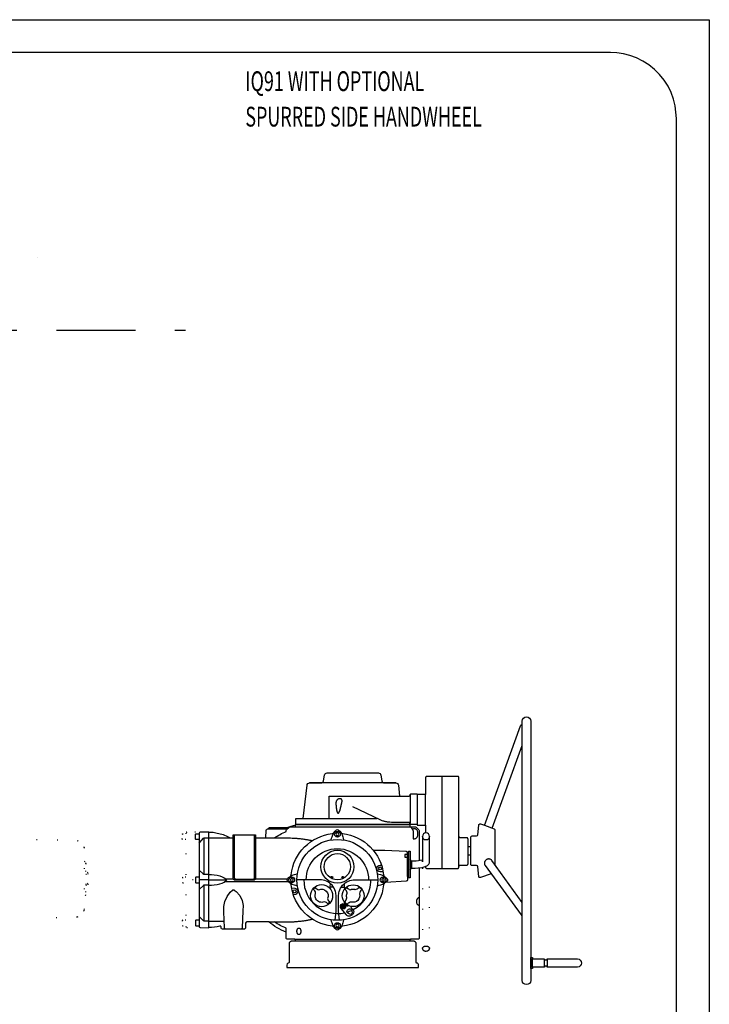
# Model space of a CAD drawing. Extents: x 0 to 420, y 0 to 297.
# Drawn here: x 315 to 420, y 148 to 297 of the extents above; entities that cross this region are included whole.
import ezdxf
from ezdxf.enums import TextEntityAlignment as Align

# ---------------------------------------------------------------- set-up
doc = ezdxf.new("R2010")
doc.units = 0
doc.header["$LTSCALE"] = 12
for name, pattern in [('L0', [0]), ('L10', [0]), ('LCN', [1.5, 1, -0.5]), ('SL0', [0]), ('SL1', [0.25, 0, -0.25]), ('SL5', [0])]:
    doc.linetypes.add(name, pattern=pattern)
for name, color, linetype in [('1', 7, 'CONTINUOUS'), ('1000', 7, 'CONTINUOUS'), ('11', 7, 'CONTINUOUS'), ('14', 7, 'CONTINUOUS'), ('18', 7, 'CONTINUOUS'), ('27', 7, 'CONTINUOUS'), ('6', 7, 'CONTINUOUS')]:
    doc.layers.add(name, color=color, linetype=linetype)
doc.styles.add('TU1', font='medtext', dxfattribs={"width": 0.9, "height": 4})

msp = doc.modelspace()

# ---------------------------------------------------------------- linework, layer by layer
at = {"layer": '1', "linetype": 'L0'}
msp.add_lwpolyline([(419.999634, 0), (209.999847, 0), (0, 0), (0, 148.499908), (0, 296.999817), (209.999847, 296.999817), (419.999634, 296.999817), (419.999634, 148.499908), (419.999634, 0)], dxfattribs=at)
at = {"layer": '1', "linetype": 'L10'}
for points in [[(414.999512, 281.999756), (414.808804, 283.943276), (414.558111, 284.937845), (414.196358, 285.926192), (413.722064, 286.890122), (413.137712, 287.810781), (412.449964, 288.669752), (411.669506, 289.450197), (410.810523, 290.137931), (409.889853, 290.722269), (408.925913, 291.196549), (407.937557, 291.558287), (406.942981, 291.808967), (405.958813, 291.953524), (404.999451, 291.999649), (209.999725, 291.999649), (14.999985, 291.999649)], [(14.999924, 4.999959), (209.999725, 4.999959), (414.999512, 4.999959), (414.999512, 148.499908), (414.999512, 281.999756)]]:
    msp.add_lwpolyline(points, dxfattribs=at)
at = {"layer": '1000', "linetype": 'SL0'}
msp.add_lwpolyline([(317.873825, 260.907104), (317.873825, 260.907104)], dxfattribs=at)
at = {"layer": '11', "linetype": 'SL5'}
for points in [[(385.820273, 174.682551), (391.315634, 189.780917), (391.315634, 189.780917), (391.332939, 189.826957), (391.344463, 189.849419), (391.357885, 189.871134), (391.373138, 189.891816), (391.390108, 189.911187), (391.408636, 189.928988), (391.428522, 189.944992), (391.449535, 189.959011), (391.471418, 189.970907), (391.493899, 189.980592), (391.516703, 189.988031), (391.539565, 189.99324), (391.562233, 189.996285), (391.584479, 189.997271)], [(387.013655, 174.248111), (391.584479, 186.80633)], [(372.35399, 181.113183), (359.26513, 181.113183)], [(376.879554, 168.444827), (376.879554, 168.343173), (376.879554, 168.343173), (376.883367, 168.304303), (376.888381, 168.284412), (376.895615, 168.264646), (376.905101, 168.245367), (376.916788, 168.226954), (376.930542, 168.209775), (376.946151, 168.194166), (376.96333, 168.180412), (376.981743, 168.168725), (377.001022, 168.159239), (377.020789, 168.152004), (377.04068, 168.14699), (377.060363, 168.144099), (377.079551, 168.143176), (381.759551, 168.143176), (381.759551, 168.143176), (381.798422, 168.14699), (381.818314, 168.152004), (381.838081, 168.159239), (381.85736, 168.168725), (381.875774, 168.180412), (381.892954, 168.194166), (381.908563, 168.209775), (381.922319, 168.226954), (381.934006, 168.245367), (381.943492, 168.264646), (381.950727, 168.284412), (381.955741, 168.304303), (381.958633, 168.323986), (381.959555, 168.343173), (381.959555, 168.44884), (381.959555, 168.44884), (381.963369, 168.487712), (381.968382, 168.507604), (381.975616, 168.527371), (381.985102, 168.546651), (381.996788, 168.565064), (382.010543, 168.582244), (382.026152, 168.597854), (382.043331, 168.611609), (382.061744, 168.623296), (382.081023, 168.632782), (382.10079, 168.640017), (382.120682, 168.645031), (382.140365, 168.647922), (382.159552, 168.648845), (383.13555, 168.648845), (383.13555, 168.648845), (383.174423, 168.652658), (383.194315, 168.657672), (383.214083, 168.664907), (383.233363, 168.674392), (383.251777, 168.686079), (383.268957, 168.699833), (383.284566, 168.715442), (383.298321, 168.732622), (383.310008, 168.751035), (383.319494, 168.770313), (383.326729, 168.79008), (383.331742, 168.809971), (383.334633, 168.829654), (383.335555, 168.848841), (383.335555, 170.724337), (383.335555, 172.599841), (383.335555, 172.599841), (383.331742, 172.638712), (383.326729, 172.658604), (383.319494, 172.678372), (383.310008, 172.697651), (383.298321, 172.716065), (383.284566, 172.733245), (383.268957, 172.748854), (383.251777, 172.762609), (383.233363, 172.774297), (383.214083, 172.783782), (383.194315, 172.791018), (383.174423, 172.796031), (383.154739, 172.798923), (383.13555, 172.799845), (382.159552, 172.799845), (382.159552, 172.799845), (382.120682, 172.803659), (382.10079, 172.808672), (382.081023, 172.815907), (382.061744, 172.825393), (382.043331, 172.837079), (382.026152, 172.850834), (382.010543, 172.866443), (381.996788, 172.883622), (381.985102, 172.902035), (381.975616, 172.921314), (381.968382, 172.941081), (381.963369, 172.960972), (381.960478, 172.980655), (381.959555, 172.999842), (381.959548, 181.913173), (381.959548, 181.913173), (381.955734, 181.952044), (381.95072, 181.971937), (381.943485, 181.991704), (381.933999, 182.010984), (381.922312, 182.029397), (381.908557, 182.046577), (381.892947, 182.062187), (381.875767, 182.075942), (381.857354, 182.087629), (381.838074, 182.097115), (381.818307, 182.10435), (381.798415, 182.109364), (381.778731, 182.112255), (381.759543, 182.113177), (377.079543, 182.113177), (377.079543, 182.113177), (377.040673, 182.109364), (377.020782, 182.10435), (377.001015, 182.097115), (376.981737, 182.087629), (376.963324, 182.075942), (376.946144, 182.062187), (376.930535, 182.046577), (376.916781, 182.029397), (376.905094, 182.010984), (376.895608, 181.991704), (376.888374, 181.971937), (376.88336, 181.952044), (376.880469, 181.93236), (376.879546, 181.913173), (376.879546, 179.366511), (375.609549, 179.366511), (375.609557, 174.699839)], [(379.419554, 168.143176), (379.419547, 182.113177)], [(363.297807, 177.470864), (363.30404, 177.408563), (363.311113, 177.344873), (363.319062, 177.280229), (363.327745, 177.216149), (363.337228, 177.152497), (363.343393, 177.113977), (363.349916, 177.075486), (363.356836, 177.037072), (363.364221, 176.99878), (363.372148, 176.960633), (363.380685, 176.922647), (363.389878, 176.884889), (363.39982, 176.84736), (363.410577, 176.810136), (363.422174, 176.77321), (363.428308, 176.754853), (363.434701, 176.736604), (363.441423, 176.718423), (363.448533, 176.70041), (363.456071, 176.682626), (363.464135, 176.665094), (363.472741, 176.647927), (363.48198, 176.631127), (363.491876, 176.614801), (363.502534, 176.598992), (363.510636, 176.588128), (363.519265, 176.577706), (363.528497, 176.567864), (363.538423, 176.55874), (363.545625, 176.553025), (363.553201, 176.547807), (363.561143, 176.543199), (363.569474, 176.539315), (363.576158, 176.536889), (363.583032, 176.535005), (363.590058, 176.533708), (363.5972, 176.533044), (363.604417, 176.533052), (363.61165, 176.533708), (363.618821, 176.534997), (363.625894, 176.536882), (363.634553, 176.540032), (363.642945, 176.543946), (363.65104, 176.548524), (363.65883, 176.553643), (363.667413, 176.560113), (363.675615, 176.567086), (363.68348, 176.574525), (363.690995, 176.582315), (363.69819, 176.590402), (363.705117, 176.598725), (363.717302, 176.614572), (363.728784, 176.630952), (363.73964, 176.647798), (363.749887, 176.665017), (363.759622, 176.682611), (363.768861, 176.700456), (363.777673, 176.718537), (363.786126, 176.736779), (363.794252, 176.755097), (363.802118, 176.773515), (363.816972, 176.809991), (363.831033, 176.846765), (363.844323, 176.883828), (363.856897, 176.921113), (363.868844, 176.958627), (363.880212, 176.996301), (363.891053, 177.03412), (363.901452, 177.072053), (363.911454, 177.110063), (363.921113, 177.148103), (363.936723, 177.212472), (363.951547, 177.277284), (363.965646, 177.342668), (364.01745, 177.512773), (364.025277, 177.55195), (364.033868, 177.591851), (364.043054, 177.632188), (364.052507, 177.672036), (364.062165, 177.711465), (364.07203, 177.75068), (364.082009, 177.789689), (364.092309, 177.829507), (364.102571, 177.869035), (364.112733, 177.908334), (364.122697, 177.947335), (364.132379, 177.986016), (364.141709, 178.024377), (364.150575, 178.062364), (364.158921, 178.099984), (364.164338, 178.125741), (364.169419, 178.1513), (364.174157, 178.176705), (364.178498, 178.201905), (364.182405, 178.226884), (364.18583, 178.251634), (364.188745, 178.276109), (364.19111, 178.300325), (364.192872, 178.324212), (364.194001, 178.347795), (364.194421, 178.36744), (364.194329, 178.386834), (364.193673, 178.406053), (364.19243, 178.424996), (364.19056, 178.443666), (364.188043, 178.462022), (364.184823, 178.48002), (364.180879, 178.497666), (364.176187, 178.514863), (364.170686, 178.531655), (364.164361, 178.547944), (364.157167, 178.563745), (364.150636, 178.576234), (364.143472, 178.588372), (364.135652, 178.600175), (364.127168, 178.611581), (364.118035, 178.622575), (364.108224, 178.633134), (364.097749, 178.643212), (364.086572, 178.652803), (364.074556, 178.661973), (364.061814, 178.670594), (364.048303, 178.678704), (364.034089, 178.686242), (364.019212, 178.693185), (364.003671, 178.69951), (363.987573, 178.705171), (363.970842, 178.71016), (363.956002, 178.713899), (363.940759, 178.717118), (363.925073, 178.719842), (363.909051, 178.722047), (363.892732, 178.723733), (363.876138, 178.7249), (363.859384, 178.725518), (363.842431, 178.725602), (363.822221, 178.725), (363.80185, 178.723641), (363.781335, 178.721551), (363.760804, 178.718736), (363.74038, 178.715219), (363.720063, 178.710984), (363.699983, 178.706063), (363.680131, 178.700463), (363.660501, 178.6942), (363.641191, 178.68731), (363.622308, 178.679826), (363.60383, 178.671746), (363.584199, 178.662271), (363.565133, 178.652146), (363.546617, 178.641389), (363.528726, 178.630052), (363.511506, 178.61818), (363.49495, 178.605775), (363.477052, 178.591157), (363.460015, 178.575936), (363.44378, 178.560113), (363.428384, 178.543763), (363.413812, 178.526918), (363.400056, 178.509629), (363.387155, 178.491967), (363.375047, 178.473901), (363.361764, 178.452134), (363.349511, 178.429887), (363.338205, 178.407136), (363.327859, 178.383981), (363.318406, 178.360414), (363.309831, 178.336488), (363.302095, 178.312249), (363.295144, 178.287713), (363.28898, 178.262963), (363.283532, 178.237947), (363.278634, 178.211961), (363.274423, 178.185731), (363.27086, 178.159234), (363.267907, 178.132524), (363.265527, 178.105599), (363.263704, 178.078469), (363.262384, 178.051179), (363.261552, 178.023706), (363.261125, 177.985871), (363.26146, 177.947717), (363.262483, 177.909242), (363.264115, 177.870492), (363.26629, 177.831475), (363.268937, 177.792184), (363.271951, 177.752877), (363.275285, 177.713365), (363.278848, 177.673631), (363.282609, 177.633462), (363.2865, 177.592813), (363.290322, 177.552598), (363.293969, 177.513108), (363.297807, 177.470864)], [(374.545365, 179.299142), (374.542894, 174.999856)], [(376.879546, 174.699839), (376.879538, 179.366504)], [(358.276223, 175.746522), (369.482904, 175.746522)], [(353.061303, 174.129853), (355.909555, 174.129853)], [(356.32573, 174.463189), (374.519395, 174.463189)], [(375.609557, 174.699839), (376.879554, 174.699839), (376.879554, 173.52463)], [(342.452722, 172.515328), (341.972718, 172.515328), (341.919389, 172.568658), (341.919389, 173.328668), (341.972718, 173.382005), (342.475869, 173.382005)], [(342.475869, 171.954156), (343.13775, 172.720346), (343.13775, 172.720346), (343.148146, 172.731095), (343.153863, 172.736085), (343.1599, 172.740775), (343.166234, 172.745135), (343.172836, 172.74914), (343.179676, 172.752764), (343.18672, 172.755988), (343.193934, 172.758795), (343.201279, 172.761173), (343.208718, 172.763114), (343.216212, 172.764617), (343.223723, 172.76568), (343.231213, 172.766311), (343.238649, 172.766519), (343.942887, 172.766519)], [(343.177636, 172.766519), (343.177636, 167.230004)], [(343.942887, 172.766519), (347.314172, 172.766519)], [(353.935174, 172.76854), (356.346643, 172.766519), (356.346643, 172.766519), (356.619065, 172.756597), (356.755245, 172.750126), (356.891389, 172.742647), (357.027487, 172.734162), (357.163528, 172.724671), (357.2995, 172.714173), (357.435392, 172.702671), (357.571193, 172.690165), (357.706892, 172.676656), (357.842479, 172.662145), (357.977942, 172.646634), (358.11327, 172.630125), (358.248452, 172.612619), (358.383477, 172.594117), (358.383477, 172.594117), (358.558341, 172.568651), (358.645688, 172.555291), (358.732976, 172.541513), (358.820199, 172.527318), (358.907357, 172.512707), (358.994445, 172.49768), (359.081461, 172.482237), (359.168402, 172.46638), (359.255265, 172.450107), (359.342046, 172.433421), (359.428744, 172.416322), (359.515354, 172.398809), (359.601875, 172.380885), (359.688302, 172.36255)], [(381.959555, 168.355082), (381.959555, 172.999842)], [(374.142892, 170.566522), (374.342889, 170.766519), (374.542894, 170.766519), (374.542894, 166.699853), (374.342889, 166.699853), (374.142892, 166.89985), (374.142892, 170.566522)], [(374.278352, 170.715585), (374.278352, 166.648919)], [(383.330443, 171.457667), (383.752814, 171.457667)], [(373.742891, 170.243829), (373.742891, 169.843827), (374.142892, 169.843827), (374.142892, 170.243829), (373.742891, 170.243829)], [(374.730355, 169.266519), (374.730355, 168.199853)], [(383.330443, 170.190997), (383.752814, 170.190997)], [(343.925866, 167.200059), (343.315713, 167.200059), (343.315713, 167.200059), (343.281442, 167.201831), (343.264215, 167.204069), (343.247022, 167.207223), (343.229934, 167.211297), (343.213025, 167.216283), (343.196369, 167.222169), (343.180036, 167.228935), (343.164095, 167.23655), (343.148612, 167.244981), (343.133648, 167.254184), (343.119258, 167.264111), (343.105493, 167.274711), (343.092395, 167.285924), (343.080003, 167.297692), (342.501634, 167.876069)], [(342.475869, 166.833398), (341.995866, 166.833398), (341.942529, 166.780061), (341.942529, 166.020051), (341.995866, 165.966722), (342.475869, 165.966722)], [(343.942529, 166.400056), (342.475869, 166.400056)], [(343.942887, 167.201013), (343.996738, 167.202328), (344.024157, 167.20282), (344.051904, 167.2032), (344.07998, 167.203469), (344.108383, 167.203626), (344.137113, 167.203673), (344.166169, 167.203608), (344.195551, 167.203433), (344.225257, 167.203146), (344.255288, 167.202747), (344.285642, 167.202238), (344.31632, 167.201618), (344.347319, 167.200886), (344.37864, 167.200044), (344.77659, 167.170785), (345.221704, 167.11683), (345.61287, 167.022424), (345.950074, 166.887536), (346.273797, 166.725671), (346.543557, 166.55034), (346.686364, 166.400056)], [(343.942887, 166.400056), (346.686364, 166.400056)], [(343.942887, 165.599107), (343.996738, 165.597789), (344.024157, 165.597297), (344.051904, 165.596916), (344.07998, 165.596646), (344.108383, 165.596488), (344.137113, 165.596441), (344.166169, 165.596505), (344.195551, 165.59668), (344.225257, 165.596967), (344.255288, 165.597365), (344.285642, 165.597874), (344.31632, 165.598494), (344.347319, 165.599226), (344.37864, 165.600068), (344.77659, 165.629327), (345.221704, 165.683282), (345.61287, 165.777696), (345.950074, 165.912583), (346.273797, 166.074449), (346.543557, 166.24978), (346.686364, 166.400056)], [(356.036653, 166.099855), (346.312883, 166.099855)], [(347.677011, 166.499856), (346.591531, 166.499856)], [(355.869683, 166.499856), (351.043267, 166.499856)], [(363.148217, 160.270059), (363.314881, 161.66285), (363.314881, 163.93319), (363.314881, 163.93319), (363.267847, 164.4126), (363.206012, 164.65793), (363.116783, 164.901726), (362.999793, 165.139498), (362.855655, 165.366596), (362.686013, 165.578478), (362.493502, 165.770989), (362.281621, 165.940631), (362.054523, 166.084768), (361.816752, 166.201757), (361.572957, 166.290985), (361.327628, 166.352818), (361.084866, 166.388474), (360.848222, 166.39985), (357.342691, 166.39985)], [(363.814881, 160.270059), (363.648217, 161.662866), (363.648217, 163.93319), (363.648217, 163.93319), (363.695254, 164.4126), (363.75709, 164.657931), (363.84632, 164.901727), (363.963311, 165.1395), (364.10745, 165.366599), (364.277093, 165.578482), (364.469605, 165.770994), (364.681486, 165.940637), (364.908584, 166.084776), (365.146356, 166.201766), (365.39015, 166.290996), (365.635479, 166.352831), (365.878241, 166.388488), (366.114885, 166.399865), (369.620416, 166.399865)], [(365.86818, 161.887986), (366.470896, 162.243015), (366.758384, 162.459414), (367.032771, 162.700896), (367.291243, 162.966245), (367.531146, 163.253781), (367.750074, 163.561392), (367.94594, 163.88658), (368.117049, 164.226526), (368.262139, 164.578175), (368.380415, 164.938323), (368.471559, 165.303714), (368.535715, 165.67113), (368.573462, 166.037478), (368.585771, 166.399865)], [(343.925866, 165.600061), (343.315713, 165.600061), (343.315713, 165.600061), (343.281442, 165.598298), (343.264215, 165.596063), (343.247022, 165.592911), (343.229934, 165.58884), (343.213025, 165.583855), (343.196369, 165.577969), (343.180036, 165.571204), (343.164095, 165.563588), (343.148612, 165.555156), (343.133648, 165.545951), (343.119258, 165.53602), (343.105493, 165.525418), (343.092395, 165.5142), (343.080003, 165.502427), (342.501634, 164.924043)], [(343.177636, 165.570115), (343.177636, 160.174119)], [(362.917703, 165.273995), (362.912591, 165.28107), (362.909639, 165.284405), (362.906436, 165.287566), (362.902998, 165.290527), (362.899344, 165.293262), (362.895498, 165.295749), (362.891485, 165.297968), (362.887333, 165.299904), (362.883073, 165.301545), (362.878737, 165.302883), (362.874355, 165.303916), (362.869959, 165.304645), (362.86558, 165.305075), (362.861245, 165.305215), (362.457147, 165.305215), (362.457147, 165.305215), (362.443829, 165.30656), (362.437001, 165.308334), (362.430219, 165.310898), (362.423614, 165.314265), (362.417328, 165.318415), (362.411497, 165.323298), (362.406243, 165.328832), (362.40167, 165.334909), (362.397853, 165.341402), (362.394835, 165.348171), (362.392628, 165.355077), (362.391213, 165.361986), (362.390547, 165.368778), (362.390565, 165.375352), (362.412927, 165.803186), (362.412927, 165.803186), (362.412832, 165.811642), (362.412371, 165.815927), (362.411627, 165.820214), (362.410595, 165.824475), (362.409277, 165.828682), (362.407679, 165.832805), (362.405808, 165.836818), (362.403678, 165.840693), (362.401303, 165.844406), (362.398703, 165.847935), (362.395899, 165.85126), (362.392913, 165.854366), (362.389771, 165.85724), (362.386499, 165.859872)], [(364.045404, 165.273995), (364.050525, 165.28107), (364.053481, 165.284405), (364.056688, 165.287566), (364.060128, 165.290527), (364.063783, 165.293262), (364.067631, 165.295749), (364.071644, 165.297968), (364.075795, 165.299904), (364.080053, 165.301545), (364.084387, 165.302883), (364.088765, 165.303916), (364.093157, 165.304645), (364.097532, 165.305075), (364.101861, 165.305215), (364.50596, 165.305215), (364.50596, 165.305215), (364.51928, 165.30656), (364.526108, 165.308334), (364.532892, 165.310898), (364.539496, 165.314265), (364.545783, 165.318415), (364.551614, 165.323298), (364.556867, 165.328832), (364.561439, 165.334909), (364.565255, 165.341402), (364.568271, 165.348171), (364.570477, 165.355077), (364.57189, 165.361986), (364.572554, 165.368778), (364.572534, 165.375352), (364.550187, 165.803186), (364.550187, 165.803186), (364.550283, 165.811642), (364.550743, 165.815927), (364.551487, 165.820214), (364.552519, 165.824475), (364.553835, 165.828682), (364.555433, 165.832805), (364.557303, 165.836818), (364.559432, 165.840693), (364.561805, 165.844406), (364.564404, 165.847935), (364.567206, 165.85126), (364.57019, 165.854366), (364.57333, 165.85724), (364.5766, 165.859872)], [(375.909555, 163.733651), (375.831075, 163.699432), (375.792949, 163.67808), (375.755963, 163.653954), (375.720414, 163.627147), (375.686586, 163.597792), (375.654746, 163.566065), (375.625137, 163.532175), (375.59797, 163.496364), (375.573422, 163.458902), (375.551628, 163.420075), (375.532684, 163.380186), (375.516642, 163.339538), (375.503512, 163.298435), (375.493264, 163.257173), (375.493264, 163.257173), (375.479149, 163.140374), (375.480208, 163.079087), (375.487236, 163.01686), (375.500483, 162.954559), (375.520029, 162.893111), (375.545769, 162.833464), (375.577411, 162.77654), (375.614482, 162.723191), (375.656352, 162.674152), (375.702272, 162.630013), (375.751412, 162.591194), (375.802904, 162.557941), (375.855891, 162.530328), (375.909555, 162.508271)], [(342.452722, 160.284776), (341.972734, 160.284776), (341.919389, 160.231439), (341.919389, 159.471444), (341.972734, 159.418115), (342.475869, 159.418115)], [(343.922532, 160.144189), (343.315713, 160.144189), (343.315713, 160.144189), (343.281442, 160.145958), (343.264215, 160.148195), (343.247022, 160.151348), (343.229934, 160.15542), (343.213025, 160.160406), (343.196369, 160.166291), (343.180036, 160.173055), (343.164095, 160.18067), (343.148612, 160.189099), (343.133648, 160.198301), (343.119258, 160.208228), (343.105493, 160.218827), (343.092395, 160.23004), (343.080003, 160.241807), (342.475869, 160.845956)], [(343.942887, 160.144174), (346.290017, 160.144174)], [(353.079034, 160.033189), (356.346658, 160.033189), (356.346658, 160.033189), (356.619076, 160.043215), (356.755254, 160.049732), (356.891397, 160.057253), (357.027494, 160.065777), (357.163533, 160.075303), (357.299504, 160.085831), (357.435395, 160.09736), (357.571195, 160.10989), (357.706894, 160.123418), (357.84248, 160.137944), (357.977942, 160.153466), (358.11327, 160.169983), (358.248452, 160.187493), (358.383477, 160.205995), (358.383477, 160.205995), (358.558341, 160.231463), (358.645688, 160.244824), (358.732976, 160.258602), (358.820199, 160.272798), (358.907357, 160.287409), (358.994445, 160.302437), (359.081461, 160.31788), (359.168402, 160.333739), (359.255265, 160.350011), (359.342046, 160.366698), (359.428744, 160.383798), (359.515354, 160.40131), (359.601875, 160.419234), (359.688302, 160.43757)], [(357.337686, 158.595132), (357.343364, 158.692387), (357.350827, 158.742156), (357.361596, 158.791613), (357.375716, 158.839849), (357.393111, 158.885919), (357.413585, 158.928902), (357.436818, 158.967955), (357.462389, 159.00237), (357.489797, 159.03161), (357.518492, 159.055343), (357.547914, 159.073444), (357.577521, 159.085988), (357.606818, 159.093221), (357.635377, 159.095529), (357.635377, 159.095529), (357.693235, 159.085988), (357.722842, 159.073444), (357.752265, 159.055343), (357.78096, 159.03161), (357.808367, 159.00237), (357.833938, 158.967955), (357.85717, 158.928902), (357.877643, 158.885919), (357.895038, 158.839849), (357.909156, 158.791613), (357.919924, 158.742156), (357.927386, 158.692387), (357.931688, 158.643139), (357.933061, 158.595132), (357.933061, 158.595132), (357.927386, 158.497878), (357.919924, 158.448109), (357.909156, 158.398652), (357.895038, 158.350417), (357.877643, 158.304347), (357.85717, 158.261364), (357.833938, 158.22231), (357.808367, 158.187896), (357.78096, 158.158655), (357.752265, 158.134922), (357.722842, 158.116821), (357.693235, 158.104277), (357.663937, 158.097043), (357.635377, 158.094735), (357.635377, 158.094735), (357.577521, 158.104277), (357.547914, 158.116821), (357.518492, 158.134922), (357.489797, 158.158655), (357.462389, 158.187896), (357.436818, 158.22231), (357.413585, 158.261364), (357.393111, 158.304347), (357.375716, 158.350417), (357.361596, 158.398652), (357.350827, 158.448109), (357.343364, 158.497878), (357.33906, 158.547125), (357.337686, 158.595132)], [(356.942887, 157.396516), (374.676225, 157.396516)], [(393.114814, 153.154956), (393.114814, 154.398288)], [(394.932814, 153.267291), (394.932814, 154.285952)], [(395.356147, 154.285952), (395.356147, 153.267291)]]:
    msp.add_lwpolyline(points, dxfattribs=at)
for points in [[(391.584479, 151.139331), (391.584479, 190.509333, -1), (392.854476, 190.509333), (392.854476, 151.139331, -1), (391.584479, 151.139331)], [(374.442887, 175.109376), (374.442887, 174.813188), (357.176225, 174.813188), (357.176225, 175.679856, -0.414214), (357.242891, 175.746522), (358.276223, 175.746522), (358.867883, 180.760064, -0.380215), (359.26513, 181.113183), (360.970216, 181.113183, 0.363971), (361.364137, 181.443727), (361.517938, 182.31598, -0.363972), (361.911866, 182.646516), (369.707254, 182.646516, -0.363971), (370.101175, 182.31598), (370.254975, 181.443727, 0.363971), (370.648896, 181.113183), (372.35399, 181.113183, -0.380214), (372.751229, 180.760064), (372.943223, 179.133187)], [(362.209558, 175.746522), (362.209558, 179.133187), (374.376222, 179.133187), (374.376222, 179.133187), (374.408616, 179.136365), (374.425193, 179.140543), (374.441667, 179.146571), (374.457733, 179.154476), (374.473078, 179.164215), (374.487395, 179.175677), (374.500403, 179.188684), (374.511866, 179.203), (374.521605, 179.218345), (374.529509, 179.23441), (374.535538, 179.250883), (374.539716, 179.267459), (374.542125, 179.283862), (374.542894, 179.299851), (374.542894, 179.299851), (374.542894, 179.299851), (374.546072, 179.332244), (374.550251, 179.34882), (374.55628, 179.365292), (374.564185, 179.381358), (374.573924, 179.396702), (374.585386, 179.411018), (374.598394, 179.424026), (374.61271, 179.435488), (374.628054, 179.445227), (374.644119, 179.453131), (374.660591, 179.45916), (374.677167, 179.463338), (374.693569, 179.465747), (374.709558, 179.466516), (375.609559, 179.466516), (375.609559, 179.266519), (375.609559, 174.799851), (374.742891, 174.799851, -0.414214), (374.542894, 174.999856), (374.542894, 174.999856), (374.542894, 174.999856), (374.540353, 175.02577), (374.537011, 175.039032), (374.532188, 175.05221), (374.525865, 175.065062), (374.518074, 175.077338), (374.508905, 175.088791), (374.498499, 175.099197), (374.487046, 175.108366), (374.47477, 175.116157), (374.461917, 175.122481), (374.448739, 175.127304), (374.435477, 175.130646), (374.422354, 175.132573), (374.409562, 175.133187), (371.681535, 175.13321), (371.681535, 175.13321), (371.448793, 175.13999), (371.332234, 175.148495), (371.215748, 175.160428), (371.099487, 175.175791), (370.983601, 175.194577), (370.868243, 175.216772), (370.753561, 175.24235), (370.639705, 175.271279), (370.526819, 175.303518), (370.415049, 175.339014), (370.304533, 175.377712), (370.195406, 175.419543), (370.087801, 175.464436), (369.981843, 175.512307), (365.809556, 177.470864)], [(386.844138, 167.338046), (385.231276, 166.75101, -0.493142), (384.963629, 166.921519), (384.835448, 168.386622, 0.388886), (384.636214, 168.569194), (383.952811, 168.569194, -0.414214), (383.752814, 168.769191), (383.752814, 172.879473, -0.414214), (383.952811, 173.07947), (384.636214, 173.07947, 0.388886), (384.835448, 173.262042), (384.963629, 174.727145, -0.493142), (385.231276, 174.897654), (385.81697, 174.684474), (387.287879, 174.149112, -0.315309), (387.419478, 173.961169), (387.419478, 168.705615)], [(342.606874, 159.164437), (343.943254, 159.141107), (343.942529, 173.658639), (342.606874, 173.635675, 0.409094), (342.475869, 173.502366), (342.475869, 173.488572), (342.475869, 159.311547), (342.475869, 159.297753, 0.409094), (342.606874, 159.164437)], [(375.909555, 168.229493), (375.909555, 157.596521, -0.414214), (375.709558, 157.396516), (374.676225, 157.396516, 0.414214), (374.47622, 157.196519), (374.47622, 157.07985), (357.142892, 157.07985), (357.142892, 157.196519, 0.414214), (356.942887, 157.396516), (355.909555, 157.396516, -0.414214), (355.709558, 157.596521), (355.709558, 158.480821, -0.091301), (353.079034, 160.033189), (349.742402, 160.033189, 0.413387), (349.542894, 159.833261), (349.542894, 159.133187, -0.414214), (349.342889, 158.933183), (346.009561, 158.933183, -0.414214), (345.809556, 159.133187), (345.809556, 159.258142, 0.490503), (345.642495, 159.386811, -0.064536), (343.942887, 159.16652), (343.942529, 173.658639), (343.942529, 173.658639), (344.367187, 173.643111), (344.582754, 173.623604), (344.800098, 173.596223), (345.018926, 173.560964), (345.238935, 173.517842), (345.459819, 173.466897), (345.681269, 173.408188), (345.902974, 173.341799), (346.124622, 173.267832), (346.345902, 173.186414), (346.566507, 173.09769), (346.786132, 173.001823), (347.004479, 172.898998), (347.221254, 172.789414), (347.221254, 172.789414, 0.121382), (347.314172, 172.766519), (347.660134, 172.766519)], [(351.060136, 172.766519), (352.604776, 172.766519), (352.666291, 173.940316, -0.398959), (352.866014, 174.129853), (353.061303, 174.129853), (353.061303, 174.229852, -0.414214), (353.194635, 174.363183), (355.794633, 174.363183, -0.414214), (355.927972, 174.229852), (355.927972, 174.148263)], [(352.604776, 172.766519), (353.932428, 172.766519, -0.064518), (355.709558, 173.748376), (355.709558, 173.847009, -0.198919), (355.768136, 173.988435), (356.184312, 174.404611, -0.198905), (356.32573, 174.463189), (356.942887, 174.463189, 0.414214), (357.142892, 174.663186), (357.142892, 174.813188), (374.47622, 174.813188), (374.47622, 174.663186, 0.414214), (374.676225, 174.463189), (375.293382, 174.463189, -0.198905), (375.4348, 174.404611), (375.850976, 173.988435, -0.198919), (375.909555, 173.847009), (375.909555, 169.302247)], [(355.824083, 174.359895, -0.040475), (357.142892, 174.704667)], [(356.315911, 166.932443, 0.204394), (356.45485, 167.154092), (356.456964, 167.169808, -0.351615), (362.711602, 173.424462), (362.727319, 173.42656, 0.2044), (362.948968, 173.565515)], [(362.552468, 172.468003), (362.612283, 172.723497), (362.667413, 172.939523, -0.17411), (363.36155, 173.993203, -0.333321), (363.601556, 173.993203, -0.174111), (364.295709, 172.939523), (364.350824, 172.723497), (364.410646, 172.468003)], [(364.014138, 173.565515, 0.204394), (364.23578, 173.42656), (364.251504, 173.424462, -0.351616), (370.506158, 167.169808), (370.508256, 167.154092, 0.2044), (370.64721, 166.932443)], [(374.519395, 174.463189, -0.258864), (374.689103, 174.369012), (374.897088, 174.03161), (374.946702, 173.951135, -0.137756), (374.975938, 173.847009), (374.975938, 172.646516), (375.201829, 172.646516), (375.201829, 172.646516), (375.304564, 172.661051), (375.357138, 172.680159), (375.409382, 172.707733), (375.460335, 172.743886), (375.509002, 172.788428), (375.554407, 172.840852), (375.595661, 172.900342), (375.632015, 172.965819), (375.662903, 173.035998), (375.687973, 173.109476), (375.707095, 173.184814), (375.720345, 173.260627), (375.727986, 173.335647), (375.730424, 173.408776), (375.730424, 173.408776), (375.720345, 173.556923), (375.707095, 173.632735), (375.687973, 173.708073), (375.662903, 173.78155), (375.632015, 173.851728), (375.595661, 173.917204), (375.554407, 173.976694), (375.509002, 174.029117), (375.460335, 174.073659), (375.409382, 174.109812), (375.357138, 174.137386), (375.304564, 174.156494), (375.252541, 174.167513), (375.201829, 174.171029), (375.201829, 174.171029), (375.159006, 174.168524), (375.137525, 174.165368), (375.11607, 174.160931), (375.094696, 174.15521), (375.073459, 174.148211), (375.052412, 174.139944), (375.031612, 174.130427), (375.011109, 174.119686), (374.990957, 174.107749), (374.971205, 174.094655), (374.951899, 174.080444), (374.933084, 174.065165), (374.914801, 174.048868), (374.897088, 174.03161)], [(374.542894, 167.95263), (374.730355, 168.199853), (375.276223, 168.199853), (375.771249, 168.217752), (376.371102, 168.294602), (376.819574, 168.414399), (377.153199, 168.583657), (377.365991, 168.800866), (377.457833, 169.011437), (377.475625, 169.136643), (377.47622, 169.164552), (377.47622, 172.995072, 1), (376.409555, 172.995072), (376.409555, 169.164552), (376.409555, 169.400849), (376.405275, 169.399888), (376.076501, 169.325593), (375.793603, 169.289941), (375.437814, 169.268746), (374.730355, 169.266519), (374.542894, 169.513742)], [(351.060136, 173.254907), (351.060136, 166.58027, -0.413856), (350.860131, 166.380059), (347.860215, 166.380059, -0.414214), (347.660218, 166.580064), (347.660134, 166.586557), (347.660134, 173.254907), (351.060136, 173.254907)], [(350.860131, 173.254907), (350.860131, 166.680062, -0.414214), (350.660134, 166.480065), (348.060136, 166.480065, -0.414214), (347.860131, 166.680062), (347.860131, 173.254907)], [(377.47622, 172.995072, -1), (376.409555, 172.995072)], [(358.741632, 166.399865, -1), (368.221475, 166.399865)], [(368.918222, 170.914331), (370.686372, 170.914331), (373.953355, 170.743119, -0.398959), (374.142892, 170.543389), (374.142892, 170.566522), (374.142892, 168.126504), (374.142892, 166.955514), (374.142892, 166.39985), (374.142892, 166.389642, -0.398959), (373.953355, 166.18992), (370.84646, 166.027093)], [(391.584479, 162.983996), (386.959319, 169.337748), (386.959319, 169.337748), (386.880694, 169.425186), (386.832598, 169.464209), (386.779021, 169.498779), (386.72053, 169.527954), (386.657921, 169.55091), (386.592188, 169.567001), (386.524477, 169.575806), (386.456017, 169.577164), (386.388052, 169.571187), (386.321764, 169.558237), (386.258208, 169.538899), (386.198266, 169.513925), (386.142616, 169.484176), (386.091727, 169.450564), (386.091727, 169.450564), (385.998697, 169.368651), (385.956513, 169.319283), (385.918582, 169.264745), (385.885891, 169.205643), (385.859319, 169.142804), (385.839576, 169.077239), (385.827149, 169.010098), (385.822262, 168.942601), (385.82487, 168.875967), (385.83466, 168.81134), (385.851093, 168.749732), (385.873448, 168.691972), (385.900884, 168.638684), (385.932494, 168.590281), (391.398955, 161.08092, 0.100086), (391.584479, 160.910815)], [(370.441217, 167.624986), (369.963586, 167.641664, -0.970853), (369.968911, 168.641236), (370.179315, 168.653283)], [(357.413407, 165.470773), (357.157914, 165.530587), (356.941888, 165.585717, -0.174108), (355.888223, 166.279855, -0.333346), (355.888223, 166.51986, -0.17411), (356.941888, 167.214013), (357.157914, 167.269128), (357.413407, 167.328958)], [(358.377336, 166.399865, 0.479096), (364.577226, 161.414636)], [(369.549699, 167.328958), (369.805192, 167.269128), (370.021218, 167.214013, -0.17411), (371.074884, 166.51986, -0.333333), (371.074884, 166.279855, -0.174108), (370.021218, 165.585717), (369.805192, 165.530587), (369.549699, 165.470773)], [(346.534341, 158.933183, -0.401484), (346.334535, 159.124459), (346.227678, 161.572091), (346.207147, 162.342584), (346.361024, 163.137666), (346.720094, 163.881456), (347.207399, 164.522637), (347.555627, 164.847734), (347.555627, 164.847734), (347.583095, 164.869225), (347.59871, 164.878402), (347.615424, 164.886268), (347.63307, 164.892643), (347.651443, 164.897381), (347.670313, 164.900369), (347.689425, 164.901544), (347.708518, 164.900889), (347.727333, 164.898438), (347.745625, 164.894271), (347.763176, 164.888512), (347.779796, 164.881316), (347.795336, 164.872864), (347.809686, 164.863351), (348.12597, 164.633515), (348.639161, 164.037461), (348.998223, 163.293687), (349.152116, 162.498605), (349.131585, 161.728105), (349.017907, 159.124459, -0.401485), (348.818093, 158.933183)], [(362.948968, 159.234216, 0.204398), (362.727319, 159.373155), (362.711602, 159.375268, -0.351615), (356.456964, 165.629907), (356.45485, 165.645631, 0.204388), (356.315911, 165.867272)], [(356.52189, 165.174745), (356.999528, 165.158059, -0.970846), (356.994195, 164.158486), (356.783807, 164.146447)], [(360.116029, 165.22181, 0.154298), (360.652551, 164.899476, -0.706671), (361.981164, 163.570863, 0.1543), (362.303506, 163.034341, -0.211207), (362.047074, 162.777902), (362.0487, 162.771249, 0.151185), (361.527932, 163.092652), (361.527932, 163.092652), (361.267007, 163.006329), (361.112784, 162.990222), (360.947071, 162.999624), (360.775985, 163.039268), (360.607723, 163.111855), (360.451649, 163.217027), (360.316822, 163.350873), (360.210375, 163.506314), (360.136295, 163.674305), (360.095037, 163.845461), (360.08399, 164.011535), (360.098495, 164.166344), (360.132989, 164.306036), (360.181939, 164.428857), (360.181939, 164.428857, 0.154301), (359.859597, 164.965379), (359.852945, 164.967004, -0.21068), (360.114404, 165.228479)], [(370.64721, 165.867272, 0.204394), (370.508256, 165.645631), (370.506158, 165.629907, -0.351615), (364.251504, 159.375268), (364.23578, 159.373155, 0.204392), (364.014138, 159.234216)], [(364.650872, 164.966477, -0.212074), (364.914933, 165.230538), (364.917787, 165.227281, 0.152231), (365.442689, 164.906861), (365.442689, 164.906861), (365.530742, 164.943644), (365.577066, 164.958694), (365.624725, 164.971378), (365.673558, 164.981609), (365.723387, 164.989319), (365.774029, 164.994459), (365.825289, 164.996999), (365.876968, 164.996929), (365.928866, 164.994259), (365.980781, 164.98902), (366.032514, 164.981261), (366.08387, 164.97105), (366.134664, 164.958472), (366.184716, 164.943627), (366.209207, 164.956468, 0.166055), (366.74788, 165.236901), (366.798906, 165.251634, -0.277458), (367.133317, 164.917214), (367.147706, 164.890916, 0.179881), (366.84414, 164.299867, -0.604542), (365.583184, 163.042405), (365.581559, 163.037271, 0.179885), (364.990495, 162.733712, -0.306492), (364.615411, 163.108804), (364.644525, 163.133531, 0.166684), (364.924943, 163.672204), (364.924943, 163.672204), (364.899537, 163.763194), (364.890529, 163.810753), (364.884101, 163.859485), (364.880316, 163.909218), (364.87922, 163.959772), (364.880838, 164.010957), (364.885175, 164.062578), (364.892214, 164.114433), (364.901916, 164.166323), (364.914225, 164.218047), (364.929064, 164.26941), (364.946336, 164.320221), (364.965932, 164.370299), (364.987725, 164.419473), (364.974565, 164.438722, 0.152233), (364.65413, 164.963624)], [(365.486413, 162.391587), (365.620355, 162.113793), (365.700074, 162.056382, -0.254345), (365.95852, 161.581185, -0.165412), (365.841119, 161.236032, -0.033956), (365.679483, 161.053086, -0.438191), (364.848016, 161.091928), (364.057855, 162.033609, -0.861046), (364.668176, 162.724435), (365.044412, 162.480874), (365.076989, 162.478822), (365.150079, 162.514062)], [(365.019143, 161.7828), (365.190103, 161.933679, -0.52057), (365.615724, 161.830941), (365.737512, 161.520654, -0.700194), (365.360925, 161.188294), (365.068177, 161.347703, -0.274653), (364.928735, 161.582421, -0.215159), (365.019143, 161.7828)], [(364.939233, 161.508218, 0.03667), (365.638208, 161.773645)], [(355.709558, 158.480821), (355.709558, 159.051385, -0.064518), (353.932428, 160.033189)], [(364.410646, 160.331712), (364.350824, 160.076219), (364.295709, 159.860192, -0.174109), (363.601556, 158.806527, -0.333333), (363.36155, 158.806527, -0.174108), (362.667413, 159.860192), (362.612283, 160.076219), (362.552468, 160.331712)], [(355.809518, 153.079858), (375.809552, 153.079858), (375.809552, 153.546533, 0.38235), (375.631318, 153.745362), (375.611402, 153.745362), (375.611402, 153.745362), (375.585506, 153.747899), (375.572255, 153.751235), (375.559088, 153.756049), (375.546245, 153.762361), (375.533977, 153.770138), (375.52253, 153.779291), (375.512127, 153.789679), (375.502957, 153.801113), (375.495162, 153.813369), (375.488831, 153.826203), (375.483997, 153.839364), (375.480642, 153.852611), (375.478699, 153.865721), (375.478067, 153.878503), (375.473867, 156.680474), (375.473867, 156.680474), (375.46613, 156.758138), (375.456059, 156.79787), (375.441554, 156.837347), (375.422558, 156.875843), (375.399172, 156.912607), (375.371661, 156.946903), (375.340453, 156.978063), (375.306113, 157.00552), (375.269313, 157.028849), (375.230788, 157.047784), (375.191288, 157.062227), (375.151541, 157.072236), (375.112208, 157.078008), (375.073865, 157.07985), (356.542905, 157.07985), (356.542905, 157.07985), (356.465161, 157.072223), (356.425377, 157.062195), (356.385842, 157.047726), (356.347284, 157.028755), (356.310456, 157.005381), (356.276097, 156.977872), (356.244879, 156.946654), (356.21737, 156.912296), (356.193996, 156.87547), (356.175026, 156.836913), (356.160557, 156.797379), (356.15053, 156.757597), (356.144749, 156.71823), (356.142905, 156.679856), (356.142905, 153.879884), (356.103336, 153.785058), (356.005166, 153.746499), (355.906589, 153.718003), (355.829232, 153.633088), (355.809518, 153.466172), (355.809518, 153.336), (355.809518, 153.079858)], [(392.854476, 154.623286), (393.114814, 154.623286), (393.114814, 154.398288), (394.899482, 154.398288, -0.414214), (394.932814, 154.364955), (394.932814, 154.285952), (394.932814, 154.285952), (394.933449, 154.279476), (394.934284, 154.276161), (394.93549, 154.272868), (394.93707, 154.269655), (394.939018, 154.266587), (394.94131, 154.263724), (394.943912, 154.261122), (394.946775, 154.258829), (394.949844, 154.256881), (394.953057, 154.2553), (394.956352, 154.254093), (394.959668, 154.253257), (394.962949, 154.252774), (394.966147, 154.25262), (395.322814, 154.25262), (395.322814, 154.25262), (395.329293, 154.253257), (395.332608, 154.254093), (395.335903, 154.2553), (395.339116, 154.256881), (395.342185, 154.258829), (395.345048, 154.261122), (395.347649, 154.263724), (395.349942, 154.266587), (395.35189, 154.269655), (395.35347, 154.272868), (395.354676, 154.276161), (395.355511, 154.279476), (395.355993, 154.282755), (395.356147, 154.285952), (395.356147, 154.364955), (395.356147, 154.364955), (395.356783, 154.371434), (395.357618, 154.37475), (395.358824, 154.378045), (395.360405, 154.381259), (395.362353, 154.384328), (395.364646, 154.387191), (395.367247, 154.389793), (395.37011, 154.392085), (395.373179, 154.394032), (395.376392, 154.395613), (395.379686, 154.396818), (395.383001, 154.397653), (395.386282, 154.398135), (395.389479, 154.398288), (399.958022, 154.398288, -1), (399.958022, 153.154956), (395.389479, 153.154956), (395.389479, 153.154956), (395.383001, 153.155592), (395.379686, 153.156428), (395.376392, 153.157635), (395.373179, 153.159216), (395.37011, 153.161164), (395.367247, 153.163456), (395.364646, 153.166058), (395.362353, 153.168921), (395.360405, 153.17199), (395.358824, 153.175202), (395.357618, 153.178496), (395.356783, 153.181811), (395.356301, 153.185091), (395.356147, 153.188288), (395.356147, 153.267291), (395.356147, 153.267291), (395.355511, 153.273771), (395.354676, 153.277087), (395.35347, 153.280382), (395.35189, 153.283595), (395.349942, 153.286664), (395.347649, 153.289528), (395.345048, 153.292129), (395.342185, 153.294421), (395.339116, 153.296369), (395.335903, 153.297949), (395.332608, 153.299155), (395.329293, 153.29999), (395.326012, 153.300471), (395.322814, 153.300624), (394.966147, 153.300624), (394.966147, 153.300624), (394.959668, 153.29999), (394.956352, 153.299155), (394.953057, 153.297949), (394.949844, 153.296369), (394.946775, 153.294421), (394.943912, 153.292129), (394.94131, 153.289528), (394.939018, 153.286664), (394.93707, 153.283595), (394.93549, 153.280382), (394.934284, 153.277087), (394.933449, 153.273771), (394.932968, 153.270489), (394.932814, 153.267291), (394.932814, 153.188288), (394.932814, 153.188288), (394.932178, 153.181811), (394.931342, 153.178496), (394.930136, 153.175202), (394.928554, 153.17199), (394.926606, 153.168921), (394.924314, 153.166058), (394.921712, 153.163456), (394.918849, 153.161164), (394.915781, 153.159216), (394.912568, 153.157635), (394.909274, 153.156428), (394.905959, 153.155592), (394.902679, 153.15511), (394.899482, 153.154956), (393.114814, 153.154956), (393.114814, 152.929957), (392.854476, 152.929957), (392.854476, 154.623286)]]:
    msp.add_lwpolyline(points, format="xyb", dxfattribs=at)
at = {"layer": '11', "linetype": 'SL1'}
for points in [[(341.942529, 173.658639), (340.606874, 173.635667, 0.409094), (340.475869, 173.502351), (340.475869, 173.488557), (340.475869, 159.311532), (340.475869, 159.297738, 0.409094), (340.606874, 159.164422)], [(317.785283, 172.544697), (323.934488, 172.383686), (324.025273, 172.344685), (324.975503, 171.394451, -0.198886), (325.014554, 171.300182), (325.014554, 161.820324), (324.975503, 161.726032), (324.025273, 160.775814), (323.934488, 160.736813), (318.001237, 160.58144)], [(325.014554, 169.26025), (325.222634, 169.052158, -0.198912), (325.281217, 168.91074), (325.281217, 164.209759, -0.198919), (325.222634, 164.068333), (325.014554, 163.860249)]]:
    msp.add_lwpolyline(points, format="xyb", dxfattribs=at)
for points in [[(340.452722, 172.515328), (339.972718, 172.515328), (339.919389, 172.568658), (339.919389, 173.328668), (339.972718, 173.382005), (340.475869, 173.382005)], [(325.281217, 164.560253), (325.281217, 168.560253)], [(325.281217, 167.260479), (325.601224, 167.293591), (325.601224, 167.493587), (325.281217, 167.526684)], [(376.409555, 168.199853), (376.409555, 155.967362), (376.409555, 155.967362), (376.419777, 155.894069), (376.433214, 155.856563), (376.452603, 155.81929), (376.478024, 155.782938), (376.509344, 155.748218), (376.546205, 155.715824), (376.588035, 155.686391), (376.634073, 155.660454), (376.683418, 155.638416), (376.735082, 155.620528), (376.788055, 155.606884), (376.841361, 155.597429), (376.894109, 155.591975), (376.945527, 155.590234), (376.945527, 155.590234), (377.049097, 155.597438), (377.102147, 155.606912), (377.154882, 155.620591), (377.206314, 155.638532), (377.255418, 155.660638), (377.301192, 155.686654), (377.342723, 155.716167), (377.379242, 155.748631), (377.410171, 155.783399), (377.435156, 155.819764), (377.454073, 155.857003), (377.467011, 155.894422), (377.474251, 155.93139), (377.47622, 155.967362), (377.47622, 168.199853)], [(340.475869, 166.833383), (339.995866, 166.833383), (339.942529, 166.780053), (339.942529, 166.020051), (339.995866, 165.966722), (340.475869, 165.966722)], [(341.591592, 166.400048), (340.475869, 166.400048)], [(325.281217, 165.593822), (325.601224, 165.626911), (325.601224, 165.826916), (325.281217, 165.86002)], [(340.452722, 160.284761), (339.972718, 160.284761), (339.919389, 160.231431), (339.919389, 159.471429), (339.972718, 159.418099), (340.475869, 159.418099)], [(340.606874, 159.164422), (341.943254, 159.141099)], [(376.409555, 155.967362), (376.419776, 156.040657), (376.433213, 156.078164), (376.452602, 156.115437), (376.478022, 156.151789), (376.509342, 156.186509), (376.546203, 156.218903), (376.588033, 156.248335), (376.634072, 156.274271), (376.683417, 156.296308), (376.735081, 156.314195), (376.788054, 156.327837), (376.84136, 156.337291), (376.894109, 156.342744), (376.945527, 156.344483), (376.945527, 156.344483), (377.049696, 156.337291), (377.103003, 156.327837), (377.155977, 156.314195), (377.207641, 156.296308), (377.256987, 156.274271), (377.303026, 156.248335), (377.344856, 156.218903), (377.381717, 156.186509), (377.413036, 156.151789), (377.438456, 156.115437), (377.457845, 156.078164), (377.47128, 156.040657), (377.479028, 156.003542), (377.4815, 155.967362)]]:
    msp.add_lwpolyline(points, dxfattribs=at)
at = {"layer": '11', "linetype": 'SL5'}
for centre, radius in [((363.481561, 173.333192), 0.433327), ((363.481561, 166.399865), 6.13887), ((363.481561, 168.399865), 2.5), ((363.481561, 168.399865), 1.98999), ((369.981034, 168.141358), 0.226662), ((356.548219, 166.399865), 0.433342), ((362.648217, 166.799867), 0.133331), ((364.314881, 166.799867), 0.133339), ((370.41488, 166.399865), 0.433319), ((356.982072, 164.658364), 0.226669), ((361.081559, 163.999864), 1.678291), ((365.881555, 163.999864), 1.656097), ((364.41488, 162.333192), 0.333344), ((363.481561, 159.466531), 0.433334)]:
    msp.add_circle(centre, radius, dxfattribs=at)
at = {"layer": '14', "linetype": 'SL0'}
for points in [[(363.597024, 173.133187), (363.712487, 173.333192), (363.597024, 173.533189), (363.366082, 173.533189), (363.250611, 173.333192), (363.366082, 173.133187), (363.597024, 173.133187)], [(356.748231, 166.515328), (356.548234, 166.630799), (356.34823, 166.515328), (356.34823, 166.284387), (356.548234, 166.168923), (356.748231, 166.284387), (356.748231, 166.515328)], [(370.214883, 166.284402), (370.41488, 166.168931), (370.614885, 166.284402), (370.614885, 166.515344), (370.41488, 166.630807), (370.214883, 166.515344), (370.214883, 166.284402)], [(363.36609, 159.666543), (363.250627, 159.466539), (363.36609, 159.266542), (363.597039, 159.266542), (363.712503, 159.466539), (363.597039, 159.666543), (363.36609, 159.666543)]]:
    msp.add_lwpolyline(points, dxfattribs=at)
at = {"layer": '18', "linetype": 'SL0'}
msp.add_lwpolyline([(364.628015, 162.323388), (364.555261, 162.287011, 0.300333), (364.525064, 162.234719), (364.529931, 162.153512, -0.617289), (364.512963, 162.143716), (364.445069, 162.188539, 0.30028), (364.384698, 162.188539), (364.316812, 162.143716, -0.617475), (364.299829, 162.153512), (364.304704, 162.234719, 0.300299), (364.274514, 162.287011), (364.20176, 162.323388, -0.618249), (364.20176, 162.342996), (364.274514, 162.37938, 0.300261), (364.304704, 162.431665), (364.299829, 162.512864, -0.61846), (364.316812, 162.522668), (364.384698, 162.477853, 0.30028), (364.445069, 162.477853), (364.512963, 162.522668, -0.618274), (364.529931, 162.512864), (364.525064, 162.431665, 0.300295), (364.555261, 162.37938), (364.628015, 162.342996, -0.617819), (364.628015, 162.323388)], format="xyb", dxfattribs=at)
at = {"layer": '27', "linetype": 'LCN'}
msp.add_lwpolyline([(230.789948, 249.847374), (340.40303, 249.847374)], dxfattribs=at)

# ---------------------------------------------------------------- texts
at = {"layer": '6', "style": 'TU1', "width": 0.666}
for s, p in [('%%uIQ91 WITH OPTIONAL', (349.496401, 287.661618)), ('%%uSPURRED SIDE HANDWHEEL', (349.496401, 282.275617))]:
    msp.add_text(s, height=3, dxfattribs=at).set_placement(p, align=Align.MIDDLE_LEFT)

doc.saveas('drawing.dxf')
